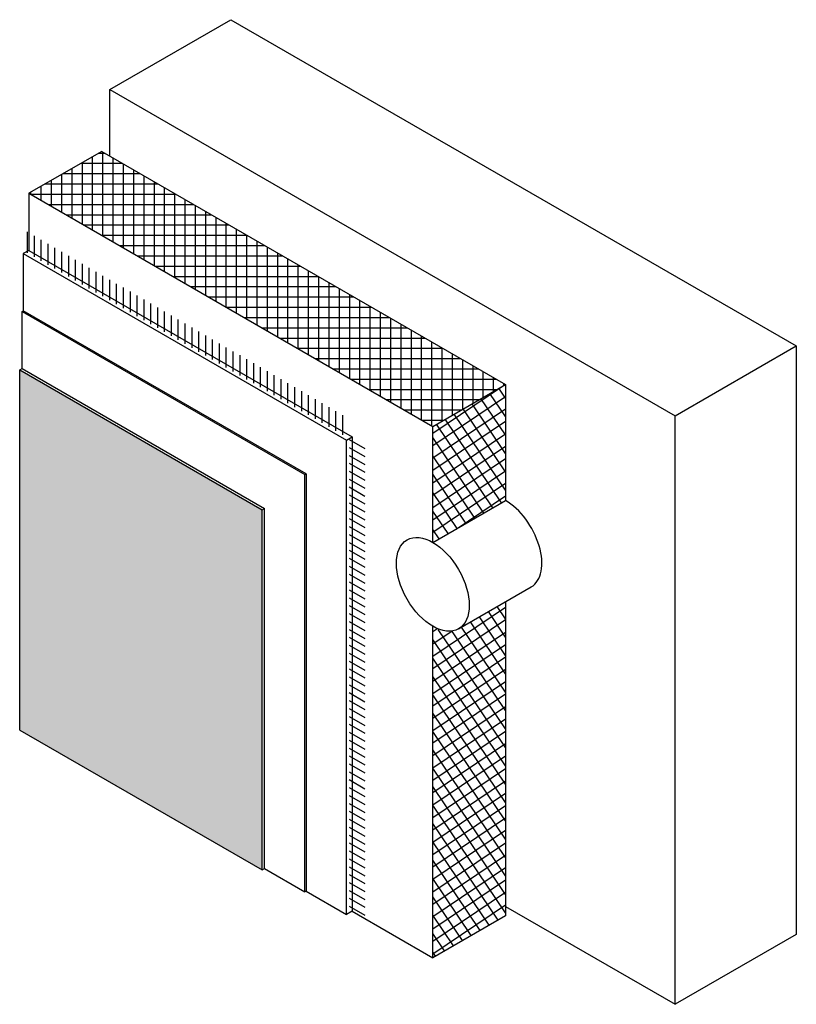
# Model space of a CAD drawing. Extents: x 0.05 to 3.92, y 0.39 to 1.68.
# Drawn here: x 3.24 to 3.92, y 0.55 to 1.41 of the extents above; entities that cross this region are included whole.
import ezdxf

# ---------------------------------------------------------------- set-up
doc = ezdxf.new("R2010")
doc.units = 0
doc.header["$LTSCALE"] = 0.005
for name, color, linetype in [('revestimiento de acabado', 32, 'Continuous'), ('weber.therm malla 160', 7, 'Continuous'), ('weber.therm placa EPS', 7, 'Continuous')]:
    doc.layers.add(name, color=color, linetype=linetype)
pattern_1 = [(34, (0, 0), (-0.005032736, 0.007461338), []), (124, (0, 0), (-0.007461338, -0.005032736), [])]

msp = doc.modelspace()

# ---------------------------------------------------------------- hatches: boundary and pattern name
at = {"layer": 'revestimiento de acabado'}
h = msp.add_hatch(color=7, dxfattribs=at)
h.dxf.hatch_style = 1
h.paths.add_polyline_path([(3.45355, 0.98451), (3.24141, 1.10698), (3.24141, 0.79158), (3.45355, 0.66911)])
at = {"layer": 'weber.therm malla 160'}
h = msp.add_hatch(dxfattribs=at)
h.set_pattern_fill('_USER', scale=0.006, angle=90, pattern_type=0)
h.set_pattern_definition([(90, (-1.2397176, 0.045919), (-0.006, 4e-19), [])])
h.paths.add_polyline_path([(3.52991, 1.06421), (3.24707, 1.22854), (3.24707, 1.21025), (3.52991, 1.04695)])
h = msp.add_hatch(dxfattribs=at)
h.set_pattern_fill('_USER', scale=0.006, angle=330, pattern_type=0)
h.set_pattern_definition([(330, (-0.039971, -0.017557), (0.003, 0.005196152), [])])
h.paths.add_polyline_path([(3.54359, 0.62539), (3.54359, 1.03901), (3.52991, 1.04695), (3.52991, 0.63155)])
at = {"layer": 'weber.therm placa EPS'}
h = msp.add_hatch(dxfattribs=at)
h.set_pattern_fill('_USER', scale=0.009, angle=90, double=1, pattern_type=0)
h.set_pattern_definition([(90, (-1.239718, 0.045919), (-0.009, 6e-19), []), (180, (-1.239718, 0.045919), (-1e-18, -0.009), [])])
h.paths.add_polyline_path([(3.31317, 1.29841), (3.24954, 1.26168), (3.6031, 1.05755), (3.66673, 1.09429)])
h = msp.add_hatch(dxfattribs=at)
h.set_pattern_fill('_USER', scale=0.009, angle=34, double=1, pattern_type=0)
h.set_pattern_definition(pattern_1)
h.paths.add_polyline_path([(3.6031, 1.05755), (3.66673, 1.09429), (3.66673, 0.99262), (3.6031, 0.95589)])
h = msp.add_hatch(dxfattribs=at)
h.set_pattern_fill('_USER', scale=0.009, angle=34, double=1, pattern_type=0)
h.set_pattern_definition(pattern_1)
edge = h.paths.add_edge_path()
edge.add_arc((3.61624, 0.90039), 0.02227, 233.84363, 294.8422)
edge.add_line((3.6256, 0.88017), (3.66673, 0.90392))
edge.add_line((3.66673, 0.90392), (3.66673, 0.62889))
edge.add_line((3.66673, 0.62889), (3.6031, 0.59215))
edge.add_line((3.6031, 0.59215), (3.6031, 0.8824))

# ---------------------------------------------------------------- linework, layer by layer
at = {"color": 7, "extrusion": (0, 0.816497, 0.57735)}
for p, q in [((3.32025, 1.3525), (3.42631, 1.41373)), ((3.42631, 1.41373), (3.92129, 1.12796)), ((3.32025, 1.29433), (3.32025, 1.3525)), ((3.32025, 1.3525), (3.81522, 1.06672)), ((3.31317, 1.29841), (3.24954, 1.26168)), ((3.31317, 1.29841), (3.66673, 1.09429)), ((3.24954, 1.26168), (3.6031, 1.05755)), ((3.24954, 1.21168), (3.24459, 1.20882)), ((3.24459, 1.20882), (3.52744, 1.04552)), ((3.24954, 1.21168), (3.53239, 1.04838)), ((3.24353, 1.15821), (3.24459, 1.15882)), ((3.24353, 1.15821), (3.49102, 1.01532)), ((3.24353, 1.10821), (3.24353, 1.15821)), ((3.81522, 1.06672), (3.92129, 1.12796)), ((3.92129, 1.12796), (3.92129, 0.61256)), ((3.24141, 1.10698), (3.24353, 1.10821)), ((3.24141, 0.79158), (3.24141, 1.10698)), ((3.24141, 1.10698), (3.45355, 0.98451)), ((3.24353, 1.10821), (3.45567, 0.98573)), ((3.6031, 1.05755), (3.66673, 1.09429)), ((3.66673, 1.09429), (3.66673, 0.99262)), ((3.81522, 0.55132), (3.81522, 1.06672)), ((3.6031, 0.95589), (3.6031, 1.05755)), ((3.52744, 1.04552), (3.53239, 1.04838)), ((3.52744, 0.63012), (3.52744, 1.04552)), ((3.53239, 1.04838), (3.53239, 0.63298)), ((3.49102, 1.01532), (3.49208, 1.01593)), ((3.49102, 0.64992), (3.49102, 1.01532)), ((3.49208, 1.01593), (3.49208, 0.65053)), ((3.6031, 0.95589), (3.66673, 0.99262)), ((3.45355, 0.98451), (3.45567, 0.98573)), ((3.45355, 0.66911), (3.45355, 0.98451)), ((3.45567, 0.67033), (3.45567, 0.98573)), ((3.6256, 0.88017), (3.68923, 0.91691)), ((3.66673, 0.90392), (3.66673, 0.62889)), ((3.6031, 0.59215), (3.6031, 0.8824)), ((3.24141, 0.79158), (3.45355, 0.66911)), ((3.45355, 0.66911), (3.45567, 0.67033)), ((3.45567, 0.67033), (3.49102, 0.64992)), ((3.49208, 0.65053), (3.49102, 0.64992)), ((3.49208, 0.65053), (3.52744, 0.63012)), ((3.53239, 0.63298), (3.52744, 0.63012)), ((3.53239, 0.63298), (3.6031, 0.59215)), ((3.66673, 0.63705), (3.81522, 0.55132)), ((3.66673, 0.62889), (3.6031, 0.59215)), ((3.92129, 0.61256), (3.81522, 0.55132))]:
    msp.add_line(p, q, dxfattribs=at)
at = {"color": 7}
for points in [[(3.24954, 1.26168), (3.24954, 1.21168)], [(3.24459, 1.20882), (3.24459, 1.15882)], [(3.49208, 1.01593), (3.24459, 1.15882)]]:
    msp.add_lwpolyline(points, dxfattribs=at)
msp.add_ellipse((3.66673, 0.95588), major_axis=(0.0225, -0.03897), ratio=0.57735, start_param=0, end_param=2.356194, dxfattribs=at)
msp.add_ellipse((3.6031, 0.91914), major_axis=(-0.0225, 0.03897), ratio=0.57735, dxfattribs=at)

doc.saveas('drawing.dxf')
